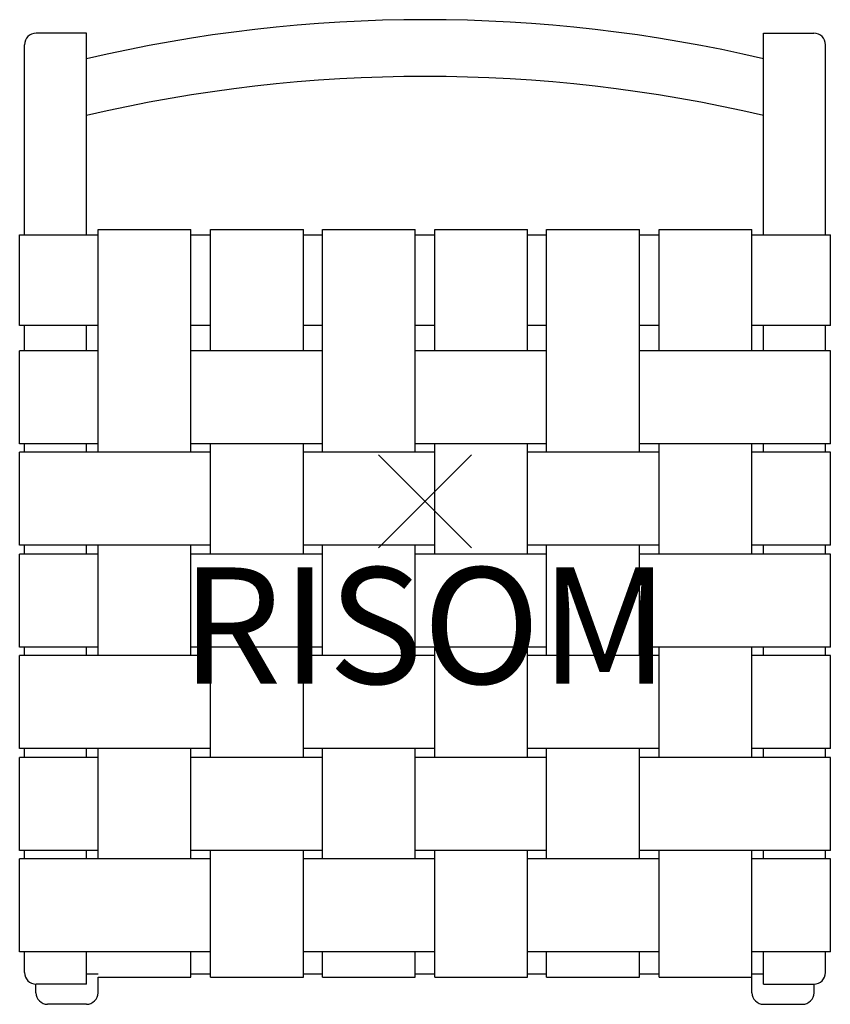
# Model space of a CAD drawing. Units: inches. Extents: x -8.7 to 8.7, y -10.8 to 10.3.
import ezdxf
from ezdxf.enums import TextEntityAlignment as Align

# ---------------------------------------------------------------- set-up
doc = ezdxf.new("R2010")
doc.units = ezdxf.units.IN
doc.header["$MEASUREMENT"] = 0
doc.header["$PDMODE"] = 3
doc.header["$PDSIZE"] = 1
doc.layers.add('AFUFU-2D-CH', color=2, linetype='Continuous')
doc.layers.add('AFUFU-2D-CH-TX', color=2, linetype='Continuous')
doc.styles.get("Standard").update_dxf_attribs({"font": 'txt.shx'})

msp = doc.modelspace()

# ---------------------------------------------------------------- linework, layer by layer
at = {"layer": 'AFUFU-2D-CH'}
for p, q in [((-7.282, 10.06), (-8.365, 10.06)), ((-7.282, 5.728), (-7.282, 10.06)), ((7.282, 10.06), (8.365, 10.06)), ((7.282, 5.728), (7.282, 10.06)), ((-8.615, 5.728), (-8.615, 9.81)), ((8.615, 5.728), (8.615, 9.81)), ((-8.718, 5.728), (-7.032, 5.728)), ((-8.718, 3.775), (-8.718, 5.728)), ((-7.032, 5.841), (-5.033, 5.841)), ((-7.032, 1.054), (-7.032, 5.841)), ((-5.033, 1.054), (-5.033, 5.841)), ((-5.033, 5.728), (-4.613, 5.728)), ((-4.613, 5.841), (-2.615, 5.841)), ((-4.613, 3.235), (-4.613, 5.841)), ((-2.615, 3.235), (-2.615, 5.841)), ((-2.615, 5.728), (-2.207, 5.728)), ((-2.207, 5.841), (-0.209, 5.841)), ((-2.207, 1.054), (-2.207, 5.841)), ((-0.209, 1.054), (-0.209, 5.841)), ((-0.209, 5.728), (0.209, 5.728)), ((0.209, 5.841), (2.207, 5.841)), ((0.209, 3.235), (0.209, 5.841)), ((2.207, 3.235), (2.207, 5.841)), ((2.207, 5.728), (2.615, 5.728)), ((2.615, 5.841), (4.613, 5.841)), ((2.615, 1.054), (2.615, 5.841)), ((4.613, 1.054), (4.613, 5.841)), ((4.613, 5.728), (5.033, 5.728)), ((5.033, 5.841), (7.032, 5.841)), ((5.033, 3.235), (5.033, 5.841)), ((7.032, 3.235), (7.032, 5.841)), ((7.032, 5.728), (8.718, 5.728)), ((8.718, 3.775), (8.718, 5.728)), ((-7.032, 3.775), (-8.718, 3.775)), ((-8.615, 3.235), (-8.615, 3.775)), ((-7.282, 3.235), (-7.282, 3.775)), ((-4.613, 3.775), (-5.033, 3.775)), ((-2.207, 3.775), (-2.615, 3.775)), ((0.209, 3.775), (-0.209, 3.775)), ((2.615, 3.775), (2.207, 3.775)), ((5.033, 3.775), (4.613, 3.775)), ((8.718, 3.775), (7.032, 3.775)), ((7.282, 3.235), (7.282, 3.775)), ((8.615, 3.235), (8.615, 3.775)), ((-8.718, 1.235), (-8.718, 3.235)), ((-7.032, 3.235), (-8.718, 3.235)), ((-2.207, 3.235), (-5.033, 3.235)), ((2.615, 3.235), (-0.209, 3.235)), ((8.718, 3.235), (4.613, 3.235)), ((8.718, 1.235), (8.718, 3.235)), ((-7.032, 1.235), (-8.718, 1.235)), ((-8.615, 1.054), (-8.615, 1.235)), ((-7.282, 1.054), (-7.282, 1.235)), ((-2.207, 1.235), (-5.033, 1.235)), ((-4.613, -1.136), (-4.613, 1.235)), ((-2.615, -1.136), (-2.615, 1.235)), ((2.615, 1.235), (-0.209, 1.235)), ((0.209, -1.136), (0.209, 1.235)), ((2.207, -1.136), (2.207, 1.235)), ((8.718, 1.235), (4.613, 1.235)), ((5.033, -1.136), (5.033, 1.235)), ((7.032, -1.136), (7.032, 1.235)), ((7.282, 1.054), (7.282, 1.235)), ((8.615, 1.054), (8.615, 1.235)), ((-8.718, -0.945), (-8.718, 1.054)), ((-4.613, 1.054), (-8.718, 1.054)), ((0.209, 1.054), (-2.615, 1.054)), ((5.033, 1.054), (2.207, 1.054)), ((8.718, 1.054), (7.032, 1.054)), ((8.718, -0.945), (8.718, 1.054)), ((-4.613, -0.945), (-8.718, -0.945)), ((-8.615, -1.136), (-8.615, -0.945)), ((-7.282, -1.136), (-7.282, -0.945)), ((-7.032, -3.317), (-7.032, -0.945)), ((-5.033, -3.317), (-5.033, -0.945)), ((0.209, -0.945), (-2.615, -0.945)), ((-2.207, -3.317), (-2.207, -0.945)), ((-0.209, -3.317), (-0.209, -0.945)), ((5.033, -0.945), (2.207, -0.945)), ((2.615, -3.317), (2.615, -0.945)), ((4.613, -3.317), (4.613, -0.945)), ((8.718, -0.945), (7.032, -0.945)), ((7.282, -1.136), (7.282, -0.945)), ((8.615, -1.136), (8.615, -0.945)), ((-8.718, -3.136), (-8.718, -1.136)), ((-7.032, -1.136), (-8.718, -1.136)), ((-2.207, -1.136), (-5.033, -1.136)), ((2.615, -1.136), (-0.209, -1.136)), ((8.718, -1.136), (4.613, -1.136)), ((8.718, -3.136), (8.718, -1.136)), ((-7.032, -3.136), (-8.718, -3.136)), ((-8.615, -3.317), (-8.615, -3.136)), ((-7.282, -3.317), (-7.282, -3.136)), ((-2.207, -3.136), (-5.033, -3.136)), ((-4.613, -5.506), (-4.613, -3.136)), ((-2.615, -5.506), (-2.615, -3.136)), ((2.615, -3.136), (-0.209, -3.136)), ((0.209, -5.506), (0.209, -3.136)), ((2.207, -5.506), (2.207, -3.136)), ((8.718, -3.136), (4.613, -3.136)), ((5.033, -5.506), (5.033, -3.136)), ((7.032, -5.506), (7.032, -3.136)), ((7.282, -3.317), (7.282, -3.136)), ((8.615, -3.317), (8.615, -3.136)), ((-8.718, -5.315), (-8.718, -3.317)), ((-4.613, -3.317), (-8.718, -3.317)), ((0.209, -3.317), (-2.615, -3.317)), ((5.033, -3.317), (2.207, -3.317)), ((8.718, -3.317), (7.032, -3.317)), ((8.718, -5.315), (8.718, -3.317)), ((-4.613, -5.315), (-8.718, -5.315)), ((-8.615, -5.506), (-8.615, -5.315)), ((-7.282, -5.506), (-7.282, -5.315)), ((-7.032, -7.687), (-7.032, -5.315)), ((-5.033, -7.687), (-5.033, -5.315)), ((0.209, -5.315), (-2.615, -5.315)), ((-2.207, -7.687), (-2.207, -5.315)), ((-0.209, -7.687), (-0.209, -5.315)), ((5.033, -5.315), (2.207, -5.315)), ((2.615, -7.687), (2.615, -5.315)), ((4.613, -7.687), (4.613, -5.315)), ((8.718, -5.315), (7.032, -5.315)), ((7.282, -5.506), (7.282, -5.315)), ((8.615, -5.506), (8.615, -5.315)), ((-8.718, -7.506), (-8.718, -5.506)), ((-7.032, -5.506), (-8.718, -5.506)), ((-2.207, -5.506), (-5.033, -5.506)), ((2.615, -5.506), (-0.209, -5.506)), ((8.718, -5.506), (4.613, -5.506)), ((8.718, -7.506), (8.718, -5.506)), ((-7.032, -7.506), (-8.718, -7.506)), ((-8.615, -7.687), (-8.615, -7.506)), ((-7.282, -7.687), (-7.282, -7.506)), ((-2.207, -7.506), (-5.033, -7.506)), ((-4.613, -10.229), (-4.613, -7.506)), ((-2.615, -10.229), (-2.615, -7.506)), ((2.615, -7.506), (-0.209, -7.506)), ((0.209, -10.229), (0.209, -7.506)), ((2.207, -10.229), (2.207, -7.506)), ((8.718, -7.506), (4.613, -7.506)), ((5.033, -10.229), (5.033, -7.506)), ((7.032, -10.229), (7.032, -7.506)), ((7.282, -7.687), (7.282, -7.506)), ((8.615, -7.687), (8.615, -7.506)), ((-8.718, -9.685), (-8.718, -7.687)), ((-4.613, -7.687), (-8.718, -7.687)), ((0.209, -7.687), (-2.615, -7.687)), ((5.033, -7.687), (2.207, -7.687)), ((8.718, -7.687), (7.032, -7.687)), ((8.718, -9.685), (8.718, -7.687)), ((-4.613, -9.685), (-8.718, -9.685)), ((-8.615, -10.129), (-8.615, -9.685)), ((-7.282, -10.379), (-7.282, -9.685)), ((-5.033, -10.229), (-5.033, -9.685)), ((0.209, -9.685), (-2.615, -9.685)), ((-2.207, -10.229), (-2.207, -9.685)), ((-0.209, -10.229), (-0.209, -9.685)), ((5.033, -9.685), (2.207, -9.685)), ((2.615, -10.229), (2.615, -9.685)), ((4.613, -10.229), (4.613, -9.685)), ((7.032, -10.563), (7.032, -9.685)), ((8.718, -9.685), (7.032, -9.685)), ((7.282, -10.38), (7.282, -9.685)), ((8.615, -10.129), (8.615, -9.685)), ((-7.282, -10.155), (-7.032, -10.155)), ((-5.033, -10.155), (-4.613, -10.155)), ((-2.615, -10.155), (-2.207, -10.155)), ((-0.209, -10.155), (0.209, -10.155)), ((2.207, -10.155), (2.615, -10.155)), ((4.613, -10.155), (5.033, -10.155)), ((7.032, -10.155), (7.282, -10.155)), ((-7.032, -10.229), (-5.033, -10.229)), ((-7.032, -10.563), (-7.032, -10.229)), ((-4.613, -10.229), (-2.615, -10.229)), ((-2.207, -10.229), (-0.209, -10.229)), ((0.209, -10.229), (2.207, -10.229)), ((2.615, -10.229), (4.613, -10.229)), ((5.033, -10.229), (7.032, -10.229)), ((-8.368, -10.563), (-8.368, -10.379)), ((-7.284, -10.379), (-8.365, -10.379)), ((7.284, -10.379), (8.365, -10.379)), ((8.368, -10.563), (8.368, -10.379)), ((-7.282, -10.813), (-8.118, -10.813)), ((7.282, -10.813), (8.118, -10.813))]:
    msp.add_line(p, q, dxfattribs=at)
for centre, radius, start, end in [((0.002, -21.604), 31.953, 76.8296, 103.1778), ((-8.365, 9.81), 0.25, 90, 180), ((-8.365, 9.81), 0.25, 90, 180), ((8.365, 9.81), 0.25, 0, 90), ((0.002, -22.824), 31.953, 76.8296, 103.1778), ((-8.365, -10.129), 0.25, 180, 270), ((8.365, -10.129), 0.25, 270, 0), ((-8.118, -10.563), 0.25, 180, 270), ((-7.282, -10.563), 0.25, 270, 0), ((7.282, -10.563), 0.25, 180, 270), ((8.118, -10.563), 0.25, 270, 0)]:
    msp.add_arc(centre, radius, start, end, dxfattribs=at)
msp.add_point((0, 0), dxfattribs=at)

# ---------------------------------------------------------------- texts
at = {"layer": 'AFUFU-2D-CH-TX'}
msp.add_text('RISOM', height=2.5, dxfattribs=at).set_placement((0, -2.998), align=Align.MIDDLE)

doc.saveas('drawing.dxf')
